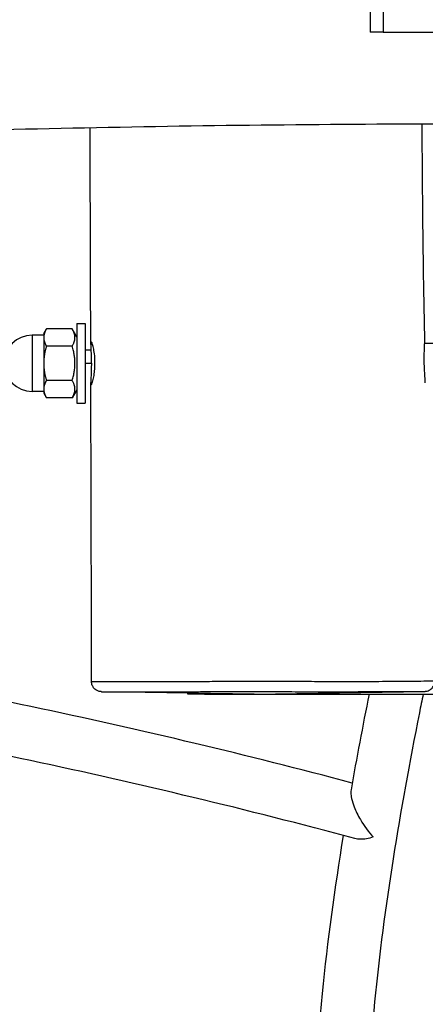
# Model space of a CAD drawing. Units: millimetres. Extents: x -4986 to 6312, y -3426 to 3596.
# Drawn here: x -458 to -335, y -1185 to -888 of the extents above; entities that cross this region are included whole.
import ezdxf

# ---------------------------------------------------------------- set-up
doc = ezdxf.new("R2010")
doc.units = ezdxf.units.MM
doc.header["$LTSCALE"] = 50
doc.layers.add('SW_Toestellen', color=2, linetype='Continuous')

msp = doc.modelspace()

# ---------------------------------------------------------------- linework, layer by layer
at = {"layer": 'SW_Toestellen'}
for p, q in [((-352, -105.5), (-352, -891.5)), ((-348, -105.5), (-348, -891.5)), ((-348, -891.5), (-352, -891.5)), ((-348, -891.5), (-241, -891.5)), ((-450.5, -982.5), (-449.7, -981.11)), ((-441.88, -981.11), (-449.7, -981.11)), ((-440.5, -983.5), (-441.88, -981.11)), ((-440.5, -979.5), (-440.5, -1003.5)), ((-440.5, -979.5), (-438, -979.5)), ((-438, -979.5), (-438, -1003.5)), ((-454, -983), (-454, -1000)), ((-450.5, -983), (-454, -983)), ((-450.5, -982.5), (-450.5, -983.71)), ((-450.5, -983.71), (-450.5, -991.5)), ((-441.88, -986.3), (-449.7, -986.3)), ((-436.26, -987.5), (-438, -987.5)), ((-327, -985.5), (-335.58, -985.5)), ((-450.5, -991.5), (-450.5, -999.29)), ((-438, -991.5), (-436.13, -991.5)), ((-450.5, -999.29), (-450.5, -1000.5)), ((-441.88, -996.7), (-449.7, -996.7)), ((-450.5, -1000), (-454, -1000)), ((-450.5, -1000.5), (-449.7, -1001.89)), ((-441.88, -1001.89), (-449.7, -1001.89)), ((-440.5, -999.5), (-441.88, -1001.89)), ((-440.5, -1003.5), (-438, -1003.5)), ((-387, -1091.5), (-433.08, -1090.7)), ((-407, -1091.5), (-407, -1091.15)), ((-402, -1091.5), (-407, -1091.5)), ((-402, -1091.24), (-402, -1091.5)), ((-402, -1091.5), (-332, -1091.5)), ((-387, -1091.5), (-335.46, -1090.6))]:
    msp.add_line(p, q, dxfattribs=at)
msp.add_arc((-454, -991.5), 8.5, 90, 270, dxfattribs=at)
for points, knots in [([(-251.69, -918.93), (-263.45, -918.96), (-275.21, -919), (-324.22, -919.17), (-361.58, -919.27), (-436.95, -920.25), (-475.01, -921.41), (-550.24, -921.85), (-587.27, -921.18), (-655, -920.63), (-685.96, -920.68), (-752.3, -920.93), (-787.7, -921.17), (-875.3, -921.86), (-927.52, -922.35), (-1046.85, -923.63), (-1113.99, -924.48), (-1189.09, -925.77), (-1197.15, -925.91), (-1205.2, -926.06)], [7.132808, 7.132808, 7.132808, 7.132808, 10.677811, 10.677811, 21.880674, 21.880674, 33.293068, 33.293068, 44.468243, 44.468243, 53.780441, 53.780441, 64.407273, 64.407273, 80.071406, 80.071406, 100.209789, 100.209789, 102.62922, 102.62922, 102.62922, 102.62922]), ([(-336.38, -919.23), (-336.34, -927.69), (-336.27, -936.15), (-336.04, -958.26), (-335.84, -971.91), (-335.57, -985.57)], [202.545584, 202.545584, 202.545584, 202.545584, 205.084118, 205.084118, 209.18045, 209.18045, 209.18045, 209.18045]), ([(-436.27, -997.61), (-436.28, -997.46), (-436.29, -997.27), (-436.28, -996.76), (-436.27, -996.44), (-436.23, -995.6), (-436.21, -995.06), (-436.17, -994.1), (-436.16, -993.71), (-436.14, -993.01), (-436.14, -992.7), (-436.13, -992.25), (-436.13, -992.1), (-436.13, -991.85), (-436.13, -991.74), (-436.13, -991.52), (-436.13, -991.41), (-436.14, -991.12), (-436.14, -990.95), (-436.15, -990.33), (-436.16, -989.89), (-436.2, -988.74), (-436.23, -988.07), (-436.29, -986.81), (-436.31, -986.26), (-436.32, -985.43), (-436.29, -985.16), (-436.18, -984.95), (-436.1, -985), (-435.89, -985.39), (-435.78, -985.71), (-435.55, -986.54), (-435.44, -987.03), (-435.23, -988.27), (-435.13, -989.05), (-435.06, -990.13), (-435.05, -990.38), (-435.04, -990.77), (-435.03, -990.91), (-435.03, -991.15), (-435.03, -991.25), (-435.03, -991.48), (-435.03, -991.61), (-435.03, -991.96), (-435.04, -992.17), (-435.07, -993.01), (-435.12, -993.63), (-435.25, -994.86), (-435.35, -995.46), (-435.58, -996.59), (-435.72, -997.09), (-435.96, -997.79), (-436.07, -997.98), (-436.21, -998.02), (-436.26, -997.89), (-436.27, -997.61)], [-4.108861, -4.108861, -4.108861, -4.108861, -3.974535, -3.974535, -3.820571, -3.820571, -3.621196, -3.621196, -3.496029, -3.496029, -3.401325, -3.401325, -3.358044, -3.358044, -3.325776, -3.325776, -3.29177, -3.29177, -3.24, -3.24, -3.105474, -3.105474, -2.876353, -2.876353, -2.625642, -2.625642, -2.37103, -2.37103, -2.125318, -2.125318, -1.892331, -1.892331, -1.679614, -1.679614, -1.420887, -1.420887, -1.344319, -1.344319, -1.302686, -1.302686, -1.27159, -1.27159, -1.232842, -1.232842, -1.168923, -1.168923, -0.97696, -0.97696, -0.760263, -0.760263, -0.501794, -0.501794, -0.241268, -0.241268, 0, 0, 0, 0]), ([(-335.33, -997.44), (-335.33, -997.38), (-335.33, -997.33), (-335.35, -996.93), (-335.38, -996.5), (-335.46, -995.34), (-335.51, -994.6), (-335.56, -993.49), (-335.58, -993.17), (-335.6, -992.68), (-335.6, -992.51), (-335.61, -992.2), (-335.62, -992.06), (-335.63, -991.76), (-335.63, -991.6), (-335.64, -991.16), (-335.64, -990.88), (-335.65, -989.84), (-335.64, -989.09), (-335.61, -987.69), (-335.59, -987.05), (-335.57, -986.14), (-335.57, -985.81), (-335.57, -985.57)], [-3.107521, -3.107521, -3.107521, -3.107521, -3.068068, -3.068068, -2.851593, -2.851593, -2.590934, -2.590934, -2.493832, -2.493832, -2.440242, -2.440242, -2.400051, -2.400051, -2.349943, -2.349943, -2.26775, -2.26775, -2.034001, -2.034001, -1.789319, -1.789319, -1.607077, -1.607077, -1.607077, -1.607077]), ([(-357.39, -1118.29), (-373.15, -1114.11), (-388.94, -1110.13), (-421.27, -1102.42), (-437.81, -1098.7), (-470.98, -1091.68), (-487.61, -1088.39), (-520.95, -1082.21), (-537.66, -1079.34), (-570.43, -1074.12), (-586.49, -1071.76), (-602.58, -1069.58)], [0.0166845, 0.0166845, 0.0166845, 0.0166845, 0.1098492, 0.1098492, 0.2069261, 0.2069261, 0.3040029, 0.3040029, 0.4010797, 0.4010797, 0.4938754, 0.4938754, 0.4938754, 0.4938754]), ([(-356.55, -1135.07), (-372.79, -1130.72), (-389.08, -1126.58), (-421.73, -1118.73), (-438.11, -1115.02), (-470.94, -1108.02), (-487.39, -1104.73), (-520.39, -1098.56), (-536.94, -1095.69), (-570.11, -1090.35), (-586.74, -1087.88), (-603.42, -1085.62)], [0.0068588, 0.0068588, 0.0068588, 0.0068588, 0.1037548, 0.1037548, 0.2006509, 0.2006509, 0.2975469, 0.2975469, 0.394443, 0.394443, 0.491339, 0.491339, 0.491339, 0.491339]), ([(-332.51, -1087.48), (-332.51, -1087.48), (-332.55, -1087.49), (-332.88, -1087.51), (-333.68, -1087.53), (-335.94, -1087.57), (-337.31, -1087.59), (-340.51, -1087.63), (-342.32, -1087.64), (-345.53, -1087.66), (-346.86, -1087.67), (-351.09, -1087.69), (-354.16, -1087.69), (-360.99, -1087.7), (-364.8, -1087.69), (-371.27, -1087.67), (-373.9, -1087.66), (-379.32, -1087.64), (-382.11, -1087.63), (-386.26, -1087.62), (-387.55, -1087.62), (-390.91, -1087.62), (-393.03, -1087.63), (-396.65, -1087.65), (-398.2, -1087.66), (-401.74, -1087.69), (-403.65, -1087.7), (-407.55, -1087.73), (-409.53, -1087.74), (-413.46, -1087.75), (-415.4, -1087.75), (-418.69, -1087.75), (-420.06, -1087.74), (-423.75, -1087.73), (-425.98, -1087.72), (-429.12, -1087.71), (-430.15, -1087.7), (-432.03, -1087.7), (-432.87, -1087.69), (-434.29, -1087.69), (-434.87, -1087.69), (-435.79, -1087.7), (-436.04, -1087.7), (-436.04, -1087.7)], [7.679937, 7.679937, 7.679937, 7.679937, 7.914118, 7.914118, 8.820125, 8.820125, 9.615972, 9.615972, 10.411818, 10.411818, 10.935257, 10.935257, 12.014538, 12.014538, 13.240886, 13.240886, 14.035969, 14.035969, 14.831052, 14.831052, 15.172389, 15.172389, 15.712598, 15.712598, 16.132835, 16.132835, 16.725861, 16.725861, 17.436101, 17.436101, 18.188118, 18.188118, 18.748505, 18.748505, 19.748495, 19.748495, 20.292127, 20.292127, 20.835758, 20.835758, 21.377027, 21.377027, 22.031792, 22.031792, 22.031792, 22.031792]), ([(-433.08, -1090.7), (-433.09, -1090.7), (-433.09, -1090.7), (-433.1, -1090.7), (-433.11, -1090.7), (-433.12, -1090.69), (-433.13, -1090.69), (-433.16, -1090.69), (-433.17, -1090.69), (-433.19, -1090.69), (-433.2, -1090.69), (-433.23, -1090.69), (-433.26, -1090.69), (-433.32, -1090.68), (-433.36, -1090.68), (-433.47, -1090.66), (-433.53, -1090.66), (-433.71, -1090.62), (-433.82, -1090.61), (-434.28, -1090.43), (-434.48, -1090.37), (-434.95, -1090.02), (-435.1, -1089.89), (-435.38, -1089.59), (-435.49, -1089.44), (-435.77, -1088.99), (-435.93, -1088.62), (-436.03, -1088.04), (-436.04, -1087.87), (-436.04, -1087.7)], [21.94199359, 21.94199359, 21.94199359, 21.94199359, 21.95995318, 21.95995318, 21.97791277, 21.97791277, 21.99587236, 21.99587236, 22.00485216, 22.00485216, 22.01072258, 22.01072258, 22.01788659, 22.01788659, 22.02298688, 22.02298688, 22.02602067, 22.02602067, 22.02890611, 22.02890611, 22.03027504, 22.03027504, 22.0307876, 22.0307876, 22.03111296, 22.03111296, 22.03160437, 22.03160437, 22.03179155, 22.03179155, 22.03179155, 22.03179155]), ([(-335.46, -1090.6), (-335.46, -1090.6), (-335.46, -1090.6), (-335.45, -1090.6), (-335.45, -1090.6), (-335.43, -1090.6), (-335.43, -1090.6), (-335.41, -1090.6), (-335.4, -1090.6), (-335.38, -1090.6), (-335.37, -1090.6), (-335.35, -1090.6), (-335.33, -1090.6), (-335.28, -1090.59), (-335.25, -1090.59), (-335.13, -1090.58), (-335.08, -1090.57), (-334.86, -1090.53), (-334.76, -1090.52), (-334.3, -1090.35), (-334.1, -1090.29), (-333.6, -1089.92), (-333.45, -1089.8), (-333.18, -1089.49), (-333.06, -1089.35), (-332.78, -1088.89), (-332.63, -1088.53), (-332.52, -1087.9), (-332.51, -1087.69), (-332.51, -1087.48)], [7.6227404, 7.6227404, 7.6227404, 7.6227404, 7.63417982, 7.63417982, 7.64561924, 7.64561924, 7.65705866, 7.65705866, 7.66277837, 7.66277837, 7.66592737, 7.66592737, 7.67047127, 7.67047127, 7.67422437, 7.67422437, 7.67668196, 7.67668196, 7.67830973, 7.67830973, 7.67909465, 7.67909465, 7.67937156, 7.67937156, 7.67954696, 7.67954696, 7.67981165, 7.67981165, 7.6799375, 7.6799375, 7.6799375, 7.6799375]), ([(-433.08, -1090.7), (-433.03, -1090.7), (-432.8, -1090.7), (-432.02, -1090.7), (-431.49, -1090.71), (-430.17, -1090.71), (-429.39, -1090.72), (-427.62, -1090.73), (-426.64, -1090.73), (-423.65, -1090.74), (-421.5, -1090.74), (-417.92, -1090.75), (-416.58, -1090.74), (-413.38, -1090.74), (-411.49, -1090.73), (-407.68, -1090.72), (-405.77, -1090.71), (-402.1, -1090.69), (-400.33, -1090.69), (-397.15, -1090.68), (-395.79, -1090.67), (-392.61, -1090.67), (-390.76, -1090.67), (-387.74, -1090.67), (-386.57, -1090.67), (-382.74, -1090.68), (-380.11, -1090.69), (-374.95, -1090.7), (-372.42, -1090.7), (-366.18, -1090.71), (-362.49, -1090.71), (-355.89, -1090.7), (-352.94, -1090.69), (-348.89, -1090.67), (-347.62, -1090.67), (-344.58, -1090.65), (-342.86, -1090.64), (-339.87, -1090.63), (-338.6, -1090.62), (-336.52, -1090.61), (-335.79, -1090.6), (-335.48, -1090.6), (-335.45, -1090.6), (-335.46, -1090.6)], [-21.941994, -21.941994, -21.941994, -21.941994, -21.377027, -21.377027, -20.835758, -20.835758, -20.292127, -20.292127, -19.748495, -19.748495, -18.748505, -18.748505, -18.188118, -18.188118, -17.436101, -17.436101, -16.725861, -16.725861, -16.132835, -16.132835, -15.712598, -15.712598, -15.172389, -15.172389, -14.831052, -14.831052, -14.035969, -14.035969, -13.240886, -13.240886, -12.014538, -12.014538, -10.935257, -10.935257, -10.411818, -10.411818, -9.615972, -9.615972, -8.820125, -8.820125, -7.914118, -7.914118, -7.62274, -7.62274, -7.62274, -7.62274]), ([(-335.98, -1091.5), (-336.36, -1093.38), (-336.74, -1095.26), (-340.06, -1112.01), (-342.73, -1126.64), (-347.32, -1155.66), (-349.23, -1170.04), (-352.05, -1198.77), (-352.97, -1213.13), (-353.58, -1242.08), (-353.28, -1256.67), (-351.22, -1286.38), (-349.47, -1301.49), (-344.29, -1332.55), (-340.85, -1348.49), (-332.05, -1381.52), (-326.68, -1398.61), (-313.77, -1434.25), (-306.23, -1452.81), (-288.72, -1491.73), (-278.75, -1512.1), (-256.16, -1555.01), (-243.53, -1577.55), (-215.37, -1625.17), (-199.84, -1650.26), (-177.98, -1684.23), (-173.09, -1691.74), (-168.09, -1699.37)], [0.1936875, 0.1936875, 0.1936875, 0.1936875, 0.2, 0.2, 0.25, 0.25, 0.3, 0.3, 0.35, 0.35, 0.4, 0.4, 0.45, 0.45, 0.5, 0.5, 0.55, 0.55, 0.6, 0.6, 0.65, 0.65, 0.7, 0.7, 0.75, 0.75, 0.7639199, 0.7639199, 0.7639199, 0.7639199]), ([(-357.75, -1120.31), (-357.8, -1120.58), (-357.82, -1120.88), (-357.81, -1121.76), (-357.73, -1122.35), (-357.4, -1123.82), (-357.12, -1124.68), (-356.31, -1126.76), (-355.67, -1128.07), (-353.77, -1131.3), (-352.42, -1133.12), (-351.02, -1134.59), (-351.02, -1134.59), (-351.02, -1134.59)], [1.60926, 1.60926, 1.60926, 1.60926, 1.736108, 1.736108, 1.940291, 1.940291, 2.211851, 2.211851, 2.618224, 2.618224, 3.227307, 3.227307, 3.228872, 3.228872, 3.228872, 3.228872]), ([(-360.1, -1134.12), (-362.71, -1150.1), (-364.88, -1165.98), (-368.18, -1199.02), (-369.21, -1216.2), (-369.52, -1251.02), (-368.81, -1268.66), (-366.14, -1295.76), (-364.99, -1304.9), (-362.1, -1323.45), (-360.37, -1332.85), (-356.28, -1351.98), (-353.93, -1361.7), (-348.55, -1381.51), (-345.53, -1391.61), (-342.16, -1401.92)], [0.2448903, 0.2448903, 0.2448903, 0.2448903, 0.2989331, 0.2989331, 0.3570747, 0.3570747, 0.4152164, 0.4152164, 0.4442872, 0.4442872, 0.473358, 0.473358, 0.5024288, 0.5024288, 0.5314996, 0.5314996, 0.5314996, 0.5314996]), ([(-351.02, -1134.59), (-351.02, -1134.6), (-351.03, -1134.6), (-352.39, -1135.08), (-353.75, -1135.33), (-355.54, -1135.27), (-356.06, -1135.2), (-356.55, -1135.07)], [-0.0015616, -0.0015616, -0.0015616, -0.0015616, 0, 0, 0.4712164, 0.4712164, 0.6766009, 0.6766009, 0.6766009, 0.6766009])]:
    msp.add_open_spline(points, degree=3, knots=knots, dxfattribs=at)
for points in [[(-436.31, -985.85), (-436.37, -964.03), (-436.43, -942.22), (-436.49, -920.4)], [(-436.04, -1087.7), (-436.12, -1057.56), (-436.2, -1027.42), (-436.28, -997.27)], [(-352.3, -1091.5), (-354.24, -1101.17), (-356.06, -1110.77), (-357.75, -1120.31)]]:
    msp.add_open_spline(points, degree=3, dxfattribs=at)
for points, weights in [([(-449.7, -981.11), (-450.5, -982.5), (-450.5, -983.71)], [1, 1.0379548493, 1]), ([(-441.88, -986.3), (-440.38, -983.71), (-441.88, -981.11)], [1, 1.15470053838, 1]), ([(-450.5, -983.71), (-450.5, -984.91), (-449.7, -986.3)], [1, 1.0379548493, 1]), ([(-449.7, -986.3), (-450.5, -989.09), (-450.5, -991.5)], [1, 1.0379548493, 1]), ([(-441.88, -996.7), (-440.38, -991.5), (-441.88, -986.3)], [1, 1.15470053838, 1]), ([(-450.5, -991.5), (-450.5, -993.91), (-449.7, -996.7)], [1, 1.0379548493, 1]), ([(-449.7, -996.7), (-450.5, -998.09), (-450.5, -999.29)], [1, 1.0379548493, 1]), ([(-450.5, -999.29), (-450.5, -1000.5), (-449.7, -1001.89)], [1, 1.0379548493, 1]), ([(-441.88, -1001.89), (-440.38, -999.29), (-441.88, -996.7)], [1, 1.15470053838, 1])]:
    msp.add_rational_spline(points, weights, degree=2, dxfattribs=at)

doc.saveas('drawing.dxf')
